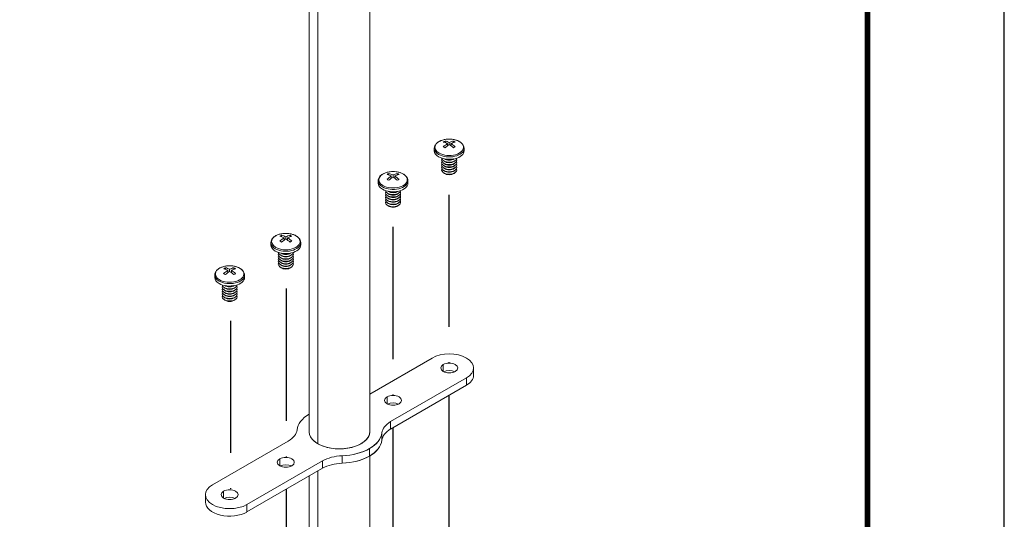
# Model space of a CAD drawing. Units: inches. Extents: x 3 to 195, y 3 to 12.
# Drawn here: x 179 to 182, y 7 to 8 of the extents above; entities that cross this region are included whole.
import ezdxf

# ---------------------------------------------------------------- set-up
doc = ezdxf.new("R2010")
doc.units = ezdxf.units.IN
doc.header["$MEASUREMENT"] = 0
doc.linetypes.add('CENTER2', pattern=[1.125, 0.75, -0.125, 0.125, -0.125])
doc.linetypes.add('DASHDOT', pattern=[1, 0.5, -0.25, 0, -0.25])
doc.layers.get('0').update_dxf_attribs({"linetype": 'CONTINUOUS'})
doc.layers.get('Defpoints').update_dxf_attribs({"color": 9, "linetype": 'CONTINUOUS'})
doc.layers.add('BENDLINE', color=2, linetype='DASHDOT')
doc.layers.add('DETAIL', color=1, linetype='CONTINUOUS')

# ---------------------------------------------------------------- blocks, each defined once
blk = doc.blocks.new('A$C3bc45627')
at = {"color": 0, "linetype": 'Continuous', "lineweight": 0, "extrusion": (5.55112e-17, 0.816497, 0.57735)}
for p, q in [((-0.5, 0.8), (-0.5, 13.601)), ((-0.354, 0.623), (-0.354, 13.527)), ((-0.354, 13.527), (-0.354, 0.623)), ((0.5, 0.8), (0.5, 13.601)), ((1.741, 5.618), (1.741, 5.593)), ((1.781, 5.576), (1.781, 5.538)), ((1.81, 5.559), (1.81, 5.592)), ((1.839, 5.576), (1.839, 5.538)), ((1.879, 5.618), (1.879, 5.593)), ((1.564, 5.458), (1.564, 5.497)), ((2.056, 5.458), (2.056, 5.497)), ((1.731, 5.283), (1.713, 5.296)), ((1.731, 5.243), (1.713, 5.257)), ((1.731, 5.203), (1.713, 5.217)), ((1.731, 5.323), (1.73, 5.324)), ((1.889, 5.323), (1.891, 5.324)), ((1.889, 5.283), (1.908, 5.296)), ((1.889, 5.243), (1.908, 5.257)), ((1.889, 5.203), (1.908, 5.217)), ((0.815, 5.083), (0.815, 5.058)), ((0.855, 5.041), (0.855, 5.004)), ((0.884, 5.024), (0.884, 5.058)), ((0.913, 5.041), (0.913, 5.004)), ((0.953, 5.083), (0.953, 5.058)), ((1.731, 5.163), (1.713, 5.177)), ((1.731, 5.123), (1.713, 5.137)), ((1.731, 5.083), (1.713, 5.097)), ((1.889, 5.163), (1.908, 5.177)), ((1.889, 5.123), (1.908, 5.137)), ((1.889, 5.083), (1.908, 5.097)), ((0.638, 4.923), (0.638, 4.962)), ((1.13, 4.923), (1.13, 4.962)), ((0.805, 4.748), (0.786, 4.762)), ((0.805, 4.708), (0.786, 4.722)), ((0.805, 4.788), (0.804, 4.789)), ((0.963, 4.788), (0.964, 4.789)), ((0.963, 4.748), (0.982, 4.762)), ((0.963, 4.708), (0.982, 4.722)), ((0.805, 4.668), (0.786, 4.682)), ((0.805, 4.628), (0.786, 4.642)), ((0.805, 4.588), (0.786, 4.602)), ((0.805, 4.549), (0.786, 4.562)), ((0.963, 4.668), (0.982, 4.682)), ((0.963, 4.628), (0.982, 4.642)), ((0.963, 4.588), (0.982, 4.602)), ((0.963, 4.549), (0.982, 4.562)), ((-0.953, 4.063), (-0.953, 4.038)), ((-0.815, 4.063), (-0.815, 4.038)), ((-1.13, 3.903), (-1.13, 3.941)), ((-0.913, 4.02), (-0.913, 3.983)), ((-0.884, 4.003), (-0.884, 4.037)), ((-0.855, 4.02), (-0.855, 3.983)), ((-0.638, 3.903), (-0.638, 3.941)), ((-0.963, 3.727), (-0.982, 3.741)), ((-0.963, 3.767), (-0.964, 3.768)), ((-0.805, 3.767), (-0.804, 3.768)), ((-0.805, 3.727), (-0.786, 3.741)), ((-0.963, 3.687), (-0.982, 3.701)), ((-0.963, 3.648), (-0.982, 3.661)), ((-0.963, 3.608), (-0.982, 3.621)), ((-0.963, 3.568), (-0.982, 3.582)), ((-0.805, 3.687), (-0.786, 3.701)), ((-0.805, 3.648), (-0.786, 3.661)), ((-0.805, 3.608), (-0.786, 3.621)), ((-0.805, 3.568), (-0.786, 3.582)), ((-1.879, 3.528), (-1.879, 3.503)), ((-1.839, 3.485), (-1.839, 3.448)), ((-1.81, 3.469), (-1.81, 3.502)), ((-1.781, 3.485), (-1.781, 3.448)), ((-1.741, 3.528), (-1.741, 3.503)), ((-0.963, 3.528), (-0.982, 3.542)), ((-0.805, 3.528), (-0.786, 3.542)), ((-2.056, 3.368), (-2.056, 3.407)), ((-1.564, 3.368), (-1.564, 3.407)), ((-1.889, 3.192), (-1.908, 3.206)), ((-1.889, 3.153), (-1.908, 3.166)), ((-1.889, 3.113), (-1.908, 3.126)), ((-1.889, 3.073), (-1.908, 3.087)), ((-1.889, 3.232), (-1.891, 3.233)), ((-1.731, 3.232), (-1.73, 3.233)), ((-1.731, 3.192), (-1.713, 3.206)), ((-1.731, 3.153), (-1.713, 3.166)), ((-1.731, 3.113), (-1.713, 3.126)), ((-1.731, 3.073), (-1.713, 3.087)), ((-1.889, 3.033), (-1.908, 3.047)), ((-1.889, 2.993), (-1.908, 3.007)), ((-1.731, 3.033), (-1.713, 3.047)), ((-1.731, 2.993), (-1.713, 3.007)), ((1.527, 2.037), (0.5, 1.444)), ((0.5, 1.444), (1.527, 2.037)), ((1.711, 1.817), (1.711, 1.931)), ((1.711, 1.931), (1.711, 1.817)), ((2.21, 1.751), (2.21, 1.874)), ((0.844, 0.989), (2.093, 1.711)), ((2.093, 1.711), (0.844, 0.989)), ((2.093, 1.711), (2.093, 1.588)), ((2.093, 1.711), (2.093, 1.588)), ((2.093, 1.588), (0.844, 0.867)), ((2.093, 1.588), (0.844, 0.867)), ((0.785, 1.282), (0.785, 1.396)), ((0.785, 1.396), (0.785, 1.282)), ((0.844, 0.989), (0.844, 0.867)), ((0.844, 0.867), (0.844, 0.989)), ((-0.844, 0.668), (-2.093, -0.053)), ((-2.093, -0.053), (-0.844, 0.668)), ((0.699, 0.681), (0.699, 0.803)), ((0.699, 0.681), (0.699, 0.803)), ((0.495, 0.543), (0.495, 0.42)), ((0.495, 0.42), (0.495, 0.543)), ((-1.527, -0.38), (-0.278, 0.341)), ((-0.278, 0.341), (-1.527, -0.38)), ((-0.983, 0.261), (-0.983, 0.376)), ((-0.983, 0.376), (-0.983, 0.261)), ((-0.278, 0.219), (-0.278, 0.341)), ((-0.278, 0.341), (-0.278, 0.219)), ((0.044, 0.425), (0.044, 0.303)), ((0.044, 0.425), (0.044, 0.303)), ((0.5, -1.556), (0.5, 0.423)), ((-0.278, 0.219), (-1.527, -0.502)), ((-0.278, 0.219), (-1.527, -0.502)), ((-0.354, 0.176), (-0.354, -1.733)), ((-0.354, -1.733), (-0.354, 0.176)), ((-0.5, -1.556), (-0.5, 0.091)), ((-1.909, -0.274), (-1.909, -0.159)), ((-1.909, -0.159), (-1.909, -0.274)), ((-2.21, -0.339), (-2.21, -0.216)), ((-1.527, -0.502), (-1.527, -0.38)), ((-1.527, -0.502), (-1.527, -0.38))]:
    blk.add_line(p, q, dxfattribs=at)
at = {"color": 0, "linetype": 'Continuous', "lineweight": 0, "extrusion": (2.34618e-17, 5.55112e-17, -1)}
blk.add_arc((-1.81, 5.249), 0.401, 82.8332, 97.1668, dxfattribs=at)
at = {"color": 0, "linetype": 'Continuous', "lineweight": 0, "extrusion": (2.34618e-17, -1.11022e-16, -1)}
blk.add_arc((-0.884, 4.714), 0.401, 82.8332, 97.1668, dxfattribs=at)
at = {"color": 0, "linetype": 'Continuous', "lineweight": 0, "extrusion": (2.34618e-17, -5.55112e-17, -1)}
blk.add_arc((0.884, 3.694), 0.401, 82.8332, 97.1668, dxfattribs=at)
at = {"color": 0, "linetype": 'Continuous', "lineweight": 0, "extrusion": (-8.75605e-17, 5.55112e-17, -1)}
blk.add_arc((1.81, 3.159), 0.401, 82.8332, 97.1668, dxfattribs=at)
at = {"color": 0, "linetype": 'Continuous', "lineweight": 0}
for centre, major_axis, start_param, end_param in [((1.81, 5.514), (-0.235, 0), -1.356356, 0.785398), ((1.81, 5.514), (0.235, 0), -2.356194, 1.356356), ((1.796, 5.241), (-0.2, 0.347), -0.733909, -0.485435), ((1.727, 5.201), (-0.192, 0.332), -0.839218, -0.731579), ((1.825, 5.241), (-0.2, -0.347), -2.304706, -2.056231), ((1.825, 5.719), (0.126, -0.218), -1.033681, -1.009245), ((1.796, 5.241), (-0.2, 0.347), -1.085362, -0.836887), ((1.825, 5.241), (-0.2, -0.347), -2.656158, -2.407683), ((1.894, 5.201), (-0.192, -0.332), -2.410014, -2.302375), ((1.81, 5.497), (-0.246, 0), 0, 0.785398), ((1.81, 5.458), (-0.246, 0), 0, 0.785398), ((1.81, 5.497), (0.246, 0), -2.356194, 0), ((1.81, 5.458), (0.246, 0), -2.356194, 0), ((0.884, 4.979), (-0.235, 0), -1.356356, 0.785398), ((0.884, 4.979), (0.235, 0), -2.356194, 1.356356), ((0.869, 4.706), (-0.2, 0.347), -0.733909, -0.485435), ((0.898, 4.706), (-0.2, -0.347), -2.656158, -2.407683), ((0.884, 4.962), (-0.246, 0), 0, 0.785398), ((0.884, 4.923), (-0.246, 0), 0, 0.785398), ((0.884, 4.962), (0.246, 0), -2.356194, 0), ((0.884, 4.923), (0.246, 0), -2.356194, 0), ((0.8, 4.666), (-0.192, 0.332), -0.839218, -0.731579), ((0.898, 4.706), (-0.2, -0.347), -2.304706, -2.056231), ((0.898, 5.184), (0.126, -0.218), -1.033681, -1.009245), ((0.869, 4.706), (-0.2, 0.347), -1.085362, -0.836887), ((0.968, 4.666), (-0.192, -0.332), -2.410014, -2.302375), ((-0.884, 3.959), (-0.235, 0), -1.356356, 0.785398), ((-0.884, 3.959), (0.235, 0), -2.356194, 1.356356), ((-0.884, 3.941), (-0.246, 0), 0, 0.785398), ((-0.884, 3.903), (-0.246, 0), 0, 0.785398), ((-0.884, 3.941), (0.246, 0), -2.356194, 0), ((-0.884, 3.903), (0.246, 0), -2.356194, 0), ((-0.898, 3.685), (-0.2, 0.347), -0.733909, -0.485435), ((-0.968, 3.645), (-0.192, 0.332), -0.839218, -0.731579), ((-0.869, 3.685), (-0.2, -0.347), -2.304706, -2.056231), ((-0.869, 4.164), (0.126, -0.218), -1.033681, -1.009245), ((-0.898, 3.685), (-0.2, 0.347), -1.085362, -0.836887), ((-0.869, 3.685), (-0.2, -0.347), -2.656158, -2.407683), ((-0.8, 3.645), (-0.192, -0.332), -2.410014, -2.302375), ((-1.81, 3.424), (-0.235, 0), -1.356356, 0.785398), ((-1.81, 3.424), (0.235, 0), -2.356194, 1.356356), ((-1.825, 3.15), (-0.2, 0.347), -0.733909, -0.485435), ((-1.894, 3.11), (-0.192, 0.332), -0.839218, -0.731579), ((-1.796, 3.15), (-0.2, -0.347), -2.304706, -2.056231), ((-1.796, 3.629), (0.126, -0.218), -1.033681, -1.009245), ((-1.825, 3.15), (-0.2, 0.347), -1.085362, -0.836887), ((-1.796, 3.15), (-0.2, -0.347), -2.656158, -2.407683), ((-1.727, 3.11), (-0.192, -0.332), -2.410014, -2.302375), ((-1.81, 3.407), (-0.246, 0), 0, 0.785398), ((-1.81, 3.368), (-0.246, 0), 0, 0.785398), ((-1.81, 3.407), (0.246, 0), -2.356194, 0), ((-1.81, 3.368), (0.246, 0), -2.356194, 0), ((1.81, 1.874), (0.14, 0), -3.926991, 2.356194), ((1.81, 1.751), (-0.14, 0), -2.281942, -0.85965), ((1.81, 1.751), (-0.14, 0), -2.281942, -0.85965), ((1.81, 1.751), (0.4, 0), -0.785398, 0), ((0.884, 1.339), (0.14, 0), -3.926991, 2.356194), ((0.884, 1.217), (-0.14, 0), -2.281942, -0.85965), ((0.884, 1.217), (-0.14, 0), -2.281942, -0.85965), ((1.198, 0.785), (-0.5, 0), -0.785398, -0.062664), ((-1.198, 0.872), (0.5, 0), -0.785398, -0.062664), ((0, 0.829), (-0.502, 0), -0.099792, 3.241385), ((1.198, 0.663), (-0.5, 0), -0.785398, -0.062664), ((1.198, 0.663), (-0.5, 0), -0.785398, -0.062664), ((0, 0.778), (-0.502, 0), -0.099792, -0.088062), ((0, 0.706), (0.7, 0), -0.785398, -0.062664), ((0, 0.778), (0.503, 0), 0.088062, 0.099792), ((-0.884, 0.318), (0.14, 0), -3.926991, 2.356194), ((0.075, 0.137), (-0.5, 0), -1.508132, -0.785398), ((0, 0.706), (0.7, 0), -1.508132, -0.785398), ((-0.884, 0.196), (-0.14, 0), -2.281942, -0.85965), ((-0.884, 0.196), (-0.14, 0), -2.281942, -0.85965), ((0.075, 0.015), (-0.5, 0), -1.508132, -0.785398), ((0.075, 0.015), (-0.5, 0), -1.508132, -0.785398), ((-1.81, -0.216), (0.14, 0), -3.926991, 2.356194), ((-1.81, -0.339), (-0.14, 0), -2.281942, -0.85965), ((-1.81, -0.339), (-0.14, 0), -2.281942, -0.85965), ((-1.81, -0.339), (-0.4, 0), 0, 2.356194)]:
    blk.add_ellipse(centre, major_axis=major_axis, ratio=0.57735, start_param=start_param, end_param=end_param, dxfattribs=at)
at = {"color": 0, "linetype": 'Continuous', "lineweight": 0, "extrusion": (2.4037e-16, -1.38778e-16, -1)}
for centre in [(1.727, 5.297), (0.8, 4.763), (-0.968, 3.742), (-1.894, 3.207)]:
    blk.add_ellipse(centre, major_axis=(0.192, 0.332), ratio=0.57735, start_param=-0.839218, end_param=-0.731579, dxfattribs=at)
at = {"color": 0, "linetype": 'Continuous', "lineweight": 0, "extrusion": (9.24296e-17, -1.17463e-16, -1)}
for centre in [(1.796, 5.257), (0.869, 4.723), (-0.898, 3.702), (-1.825, 3.167)]:
    blk.add_ellipse(centre, major_axis=(0.2, 0.347), ratio=0.57735, start_param=-1.085362, end_param=-0.836887, dxfattribs=at)
at = {"color": 0, "linetype": 'Continuous', "lineweight": 0, "extrusion": (-1.65999e-17, -1.37781e-16, -1)}
for centre, start_param, end_param in [((1.825, 5.257), -2.656158, -2.407683), ((1.825, 5.257), -2.304706, -2.056231), ((0.898, 4.723), -2.656158, -2.407683), ((0.898, 4.723), -2.304706, -2.056231), ((-0.869, 3.702), -2.656158, -2.407683), ((-0.869, 3.702), -2.304706, -2.056231), ((-1.796, 3.167), -2.656158, -2.407683), ((-1.796, 3.167), -2.304706, -2.056231)]:
    blk.add_ellipse(centre, major_axis=(0.2, -0.347), ratio=0.57735, start_param=start_param, end_param=end_param, dxfattribs=at)
at = {"color": 0, "linetype": 'Continuous', "lineweight": 0, "extrusion": (4.43555e-17, -8.97074e-17, -1)}
for centre in [(1.796, 5.257), (0.869, 4.723), (-0.898, 3.702), (-1.825, 3.167)]:
    blk.add_ellipse(centre, major_axis=(0.2, 0.347), ratio=0.57735, start_param=-0.733909, end_param=-0.485435, dxfattribs=at)
at = {"color": 0, "linetype": 'Continuous', "lineweight": 0, "extrusion": (2.03185e-17, -7.58296e-17, -1)}
for centre in [(1.796, 5.719), (-1.825, 3.629)]:
    blk.add_ellipse(centre, major_axis=(-0.126, -0.218), ratio=0.57735, start_param=-1.033681, end_param=-1.009245, dxfattribs=at)
at = {"color": 0, "linetype": 'Continuous', "lineweight": 0, "extrusion": (3.51927e-17, -1.71978e-16, -1)}
for centre in [(1.894, 5.297), (0.968, 4.763), (-0.8, 3.742), (-1.727, 3.207)]:
    blk.add_ellipse(centre, major_axis=(0.192, -0.332), ratio=0.57735, start_param=-2.410014, end_param=-2.302375, dxfattribs=at)
at = {"color": 0, "linetype": 'Continuous', "lineweight": 0, "extrusion": (4.80741e-17, 5.55112e-17, -1)}
for centre in [(1.81, 5.302), (0.884, 4.767), (-0.884, 3.746), (-1.81, 3.211)]:
    blk.add_ellipse(centre, major_axis=(0.125, 0), ratio=0.57735, start_param=-0.279772, end_param=3.421364, dxfattribs=at)
at = {"color": 0, "linetype": 'Continuous', "lineweight": 0, "extrusion": (3.20494e-17, -2.77556e-16, -1)}
for centre in [(1.81, 5.262), (0.884, 4.727), (-0.884, 3.706), (-1.81, 3.171)]:
    blk.add_ellipse(centre, major_axis=(0.125, 0), ratio=0.57735, start_param=-0.279772, end_param=3.421364, dxfattribs=at)
at = {"color": 0, "linetype": 'Continuous', "lineweight": 0, "extrusion": (1.60247e-17, -5.55112e-17, -1)}
for centre in [(1.81, 5.222), (0.884, 4.687), (-0.884, 3.666), (-1.81, 3.132)]:
    blk.add_ellipse(centre, major_axis=(0.125, 0), ratio=0.57735, start_param=-0.279772, end_param=3.421364, dxfattribs=at)
at = {"color": 0, "linetype": 'Continuous', "lineweight": 0, "extrusion": (-3.94865e-17, 1.11022e-16, -1)}
for centre in [(1.81, 5.182), (0.884, 4.647), (-0.884, 3.627), (-1.81, 3.092)]:
    blk.add_ellipse(centre, major_axis=(0.125, 0), ratio=0.57735, start_param=-0.279772, end_param=3.421364, dxfattribs=at)
at = {"color": 0, "linetype": 'Continuous', "lineweight": 0, "extrusion": (5.72369e-17, 1.66533e-16, -1)}
for centre in [(1.81, 5.341), (0.884, 4.807), (-0.884, 3.786), (-1.81, 3.251)]:
    blk.add_ellipse(centre, major_axis=(0.125, 0), ratio=0.57735, start_param=0.0824, end_param=3.059192, dxfattribs=at)
at = {"color": 0, "linetype": 'Continuous', "lineweight": 0, "extrusion": (-8.25878e-17, 1.11022e-16, -1)}
for centre in [(1.81, 5.359), (0.884, 4.824), (-0.884, 3.803), (-1.81, 3.269)]:
    blk.add_ellipse(centre, major_axis=(-0.101, 0), ratio=0.57735, start_param=-2.467458, end_param=-0.674134, dxfattribs=at)
at = {"color": 0, "linetype": 'Continuous', "lineweight": 0, "extrusion": (-7.91746e-17, 1.42129e-29, -1)}
for centre in [(1.81, 5.319), (1.81, 5.16), (0.884, 4.784), (0.884, 4.625), (-0.884, 3.764), (-0.884, 3.604), (-1.81, 3.229), (-1.81, 3.069)]:
    blk.add_ellipse(centre, major_axis=(-0.101, 0), ratio=0.57735, start_param=-2.467458, end_param=-0.674134, dxfattribs=at)
at = {"color": 0, "linetype": 'Continuous', "lineweight": 0, "extrusion": (2.43189e-17, -1.11022e-16, -1)}
for centre in [(1.81, 5.279), (1.81, 5.199), (0.884, 4.744), (0.884, 4.665), (-0.884, 3.724), (-0.884, 3.644), (-1.81, 3.189), (-1.81, 3.109)]:
    blk.add_ellipse(centre, major_axis=(-0.101, 0), ratio=0.57735, start_param=-2.467458, end_param=-0.674134, dxfattribs=at)
at = {"color": 0, "linetype": 'Continuous', "lineweight": 0, "extrusion": (-9.0819e-17, 5.55112e-17, -1)}
for centre in [(1.81, 5.239), (0.884, 4.705), (-0.884, 3.684), (-1.81, 3.149)]:
    blk.add_ellipse(centre, major_axis=(-0.101, 0), ratio=0.57735, start_param=-2.467458, end_param=-0.674134, dxfattribs=at)
at = {"color": 0, "linetype": 'Continuous', "lineweight": 0, "extrusion": (3.05625e-17, -1.66533e-16, -1)}
for centre in [(1.81, 5.381), (0.884, 4.846), (-0.884, 3.826), (-1.81, 3.291)]:
    blk.add_ellipse(centre, major_axis=(-0.125, 0), ratio=0.57735, start_param=-2.178594, end_param=-0.962999, dxfattribs=at)
at = {"color": 0, "linetype": 'Continuous', "lineweight": 0, "extrusion": (-5.55112e-17, -1.11022e-16, -1)}
for centre in [(1.81, 5.142), (0.884, 4.607), (-0.884, 3.587), (-1.81, 3.052)]:
    blk.add_ellipse(centre, major_axis=(0.125, 0), ratio=0.57735, start_param=-0.279772, end_param=3.421364, dxfattribs=at)
at = {"color": 0, "linetype": 'Continuous', "lineweight": 0, "extrusion": (4.44329e-18, -2.22045e-16, -1)}
for centre in [(1.81, 5.12), (0.884, 4.585), (-0.884, 3.564), (-1.81, 3.03)]:
    blk.add_ellipse(centre, major_axis=(-0.101, 0), ratio=0.57735, start_param=-2.467458, end_param=-0.674134, dxfattribs=at)
at = {"color": 0, "linetype": 'Continuous', "lineweight": 0, "extrusion": (1.20185e-16, -6.93889e-17, -1)}
for centre in [(0.869, 5.184), (-0.898, 4.164)]:
    blk.add_ellipse(centre, major_axis=(-0.126, -0.218), ratio=0.57735, start_param=-1.033681, end_param=-1.009245, dxfattribs=at)
at = {"color": 0, "linetype": 'Continuous', "lineweight": 0, "extrusion": (1.38133e-16, -5.55112e-17, -1)}
blk.add_ellipse((1.81, 1.874), major_axis=(0.4, 0), ratio=0.57735, start_param=-2.356194, end_param=0.785398, dxfattribs=at)
blk.add_ellipse((1.81, 1.874), major_axis=(0.4, 0), ratio=0.57735, start_param=-2.356194, end_param=0.785398, dxfattribs=at)
at = {"color": 0, "linetype": 'Continuous', "lineweight": 0, "extrusion": (6.88926e-17, -1.23442e-29, -1)}
blk.add_ellipse((1.81, 1.874), major_axis=(0.14, 0), ratio=0.57735, start_param=-2.356194, end_param=0.785398, dxfattribs=at)
at = {"color": 0, "linetype": 'Continuous', "lineweight": 0, "extrusion": (1.33814e-17, 5.55112e-17, -1)}
blk.add_ellipse((1.81, 1.874), major_axis=(-0.14, 0), ratio=0.57735, start_param=-2.356194, end_param=0.785398, dxfattribs=at)
at = {"color": 0, "linetype": 'Continuous', "lineweight": 0, "extrusion": (-7.19388e-17, 1.11022e-16, -1)}
blk.add_ellipse((1.81, 1.751), major_axis=(0.4, 0), ratio=0.57735, start_param=0, end_param=0.785398, dxfattribs=at)
at = {"color": 0, "linetype": 'Continuous', "lineweight": 0, "extrusion": (-1.01081e-16, -1.11022e-16, -1)}
blk.add_ellipse((0.884, 1.339), major_axis=(-0.14, 0), ratio=0.57735, start_param=-2.356194, end_param=0.785398, dxfattribs=at)
at = {"color": 0, "linetype": 'Continuous', "lineweight": 0, "extrusion": (6.54528e-17, -1.17569e-29, -1)}
blk.add_ellipse((0.884, 1.339), major_axis=(0.14, 0), ratio=0.57735, start_param=-2.356194, end_param=0.785398, dxfattribs=at)
at = {"color": 0, "linetype": 'Continuous', "lineweight": 0, "extrusion": (-1.31661e-17, -2.22045e-16, -1)}
blk.add_ellipse((0, 0.829), major_axis=(-0.7, 0), ratio=0.57735, start_param=0.062664, end_param=0.775193, dxfattribs=at)
at = {"color": 0, "linetype": 'Continuous', "lineweight": 0, "extrusion": (-1.40216e-16, -2.77556e-16, -1)}
blk.add_ellipse((0, 0.829), major_axis=(-0.7, 0), ratio=0.57735, start_param=0.062664, end_param=0.775193, dxfattribs=at)
at = {"color": 0, "linetype": 'Continuous', "lineweight": 0, "extrusion": (-5.52338e-17, -1.11022e-16, -1)}
blk.add_ellipse((1.198, 0.785), major_axis=(-0.5, 0), ratio=0.57735, start_param=0.062664, end_param=0.785398, dxfattribs=at)
at = {"color": 0, "linetype": 'Continuous', "lineweight": 0, "extrusion": (7.18131e-17, -1.66533e-16, -1)}
blk.add_ellipse((-1.198, 0.872), major_axis=(0.5, 0), ratio=0.57735, start_param=0.062664, end_param=0.785398, dxfattribs=at)
at = {"color": 0, "linetype": 'Continuous', "lineweight": 0, "extrusion": (-8.67017e-17, -2.22045e-16, -1)}
blk.add_ellipse((0, 0.829), major_axis=(-0.502, 0), ratio=0.57735, start_param=-2.356194, end_param=0.099792, dxfattribs=at)
at = {"color": 0, "linetype": 'Continuous', "lineweight": 0, "extrusion": (-6.77661e-17, -3.33067e-16, -1)}
blk.add_ellipse((0, 0.829), major_axis=(0.502, 0), ratio=0.57735, start_param=-0.099792, end_param=0.785398, dxfattribs=at)
at = {"color": 0, "linetype": 'Continuous', "lineweight": 0, "extrusion": (3.38555e-17, -4.15304e-30, -1)}
blk.add_ellipse((0, 0.778), major_axis=(-0.503, 0), ratio=0.57735, start_param=0.088062, end_param=0.099792, dxfattribs=at)
at = {"color": 0, "linetype": 'Continuous', "lineweight": 0, "extrusion": (3.49021e-17, -4.996e-16, -1)}
blk.add_ellipse((0, 0.829), major_axis=(0.7, 0), ratio=0.57735, start_param=0.062664, end_param=1.508132, dxfattribs=at)
at = {"color": 0, "linetype": 'Continuous', "lineweight": 0, "extrusion": (6.0656e-17, -1.66533e-16, -1)}
blk.add_ellipse((0, 0.706), major_axis=(0.7, 0), ratio=0.57735, start_param=0.062664, end_param=1.508132, dxfattribs=at)
at = {"color": 0, "linetype": 'Continuous', "lineweight": 0, "extrusion": (-1.94007e-16, 3.03325e-32, -1)}
blk.add_ellipse((0, 0.829), major_axis=(0.7, 0), ratio=0.57735, start_param=0.062664, end_param=0.785398, dxfattribs=at)
at = {"color": 0, "linetype": 'Continuous', "lineweight": 0, "extrusion": (2.78508e-17, 5.55112e-17, -1)}
blk.add_ellipse((0, 0.778), major_axis=(0.502, 0), ratio=0.57735, start_param=-0.099792, end_param=-0.088062, dxfattribs=at)
at = {"color": 0, "linetype": 'Continuous', "lineweight": 0, "extrusion": (-3.01201e-17, -1.11022e-16, -1)}
blk.add_ellipse((0, 0.829), major_axis=(-0.7, 0), ratio=0.57735, start_param=-2.356194, end_param=-1.63346, dxfattribs=at)
at = {"color": 0, "linetype": 'Continuous', "lineweight": 0, "extrusion": (3.51174e-17, -5.55112e-17, -1)}
blk.add_ellipse((-0.884, 0.318), major_axis=(-0.14, 0), ratio=0.57735, start_param=-2.356194, end_param=0.785398, dxfattribs=at)
at = {"color": 0, "linetype": 'Continuous', "lineweight": 0, "extrusion": (6.54528e-17, -1.11022e-16, -1)}
blk.add_ellipse((-0.884, 0.318), major_axis=(0.14, 0), ratio=0.57735, start_param=-2.356194, end_param=0.785398, dxfattribs=at)
at = {"color": 0, "linetype": 'Continuous', "lineweight": 0, "extrusion": (5.91603e-17, -2.77556e-16, -1)}
blk.add_ellipse((0.075, 0.137), major_axis=(0.5, 0), ratio=0.57735, start_param=-2.356194, end_param=-1.63346, dxfattribs=at)
at = {"color": 0, "linetype": 'Continuous', "lineweight": 0, "extrusion": (1.16615e-17, -1.66533e-16, -1)}
blk.add_ellipse((-1.81, -0.216), major_axis=(-0.4, 0), ratio=0.57735, start_param=-2.356194, end_param=0.785398, dxfattribs=at)
blk.add_ellipse((-1.81, -0.216), major_axis=(-0.4, 0), ratio=0.57735, start_param=-2.356194, end_param=0.785398, dxfattribs=at)
at = {"color": 0, "linetype": 'Continuous', "lineweight": 0, "extrusion": (-7.07453e-17, -2.77556e-16, -1)}
blk.add_ellipse((-1.81, -0.216), major_axis=(-0.14, 0), ratio=0.57735, start_param=-2.356194, end_param=0.785398, dxfattribs=at)
at = {"color": 0, "linetype": 'Continuous', "lineweight": 0, "extrusion": (-7.4185e-17, -5.55112e-17, -1)}
blk.add_ellipse((-1.81, -0.216), major_axis=(0.14, 0), ratio=0.57735, start_param=-2.356194, end_param=0.785398, dxfattribs=at)
at = {"color": 0, "linetype": 'Continuous', "lineweight": 0, "extrusion": (-2.38188e-17, -5.55112e-17, -1)}
blk.add_ellipse((-1.81, -0.339), major_axis=(-0.4, 0), ratio=0.57735, start_param=-2.356194, end_param=0, dxfattribs=at)
at = {"color": 0, "linetype": 'Continuous', "lineweight": 0}
for points, knots in [([(1.76, 5.647), (1.739, 5.644), (1.719, 5.64), (1.681, 5.628), (1.663, 5.621), (1.631, 5.603), (1.616, 5.593), (1.592, 5.57), (1.582, 5.557), (1.568, 5.528), (1.564, 5.512), (1.564, 5.497)], [0.999838, 0.999838, 0.999838, 0.999838, 1.27111, 1.27111, 1.542381, 1.542381, 1.813652, 1.813652, 2.084923, 2.084923, 2.356194, 2.356194, 2.356194, 2.356194]), ([(2.056, 5.497), (2.056, 5.512), (2.053, 5.527), (2.039, 5.556), (2.029, 5.569), (2.005, 5.592), (1.991, 5.603), (1.958, 5.621), (1.94, 5.628), (1.902, 5.64), (1.882, 5.644), (1.861, 5.647), (1.861, 5.647), (1.86, 5.647)], [5.497787, 5.497787, 5.497787, 5.497787, 5.764288, 5.764288, 6.035559, 6.035559, 6.30683, 6.30683, 6.578102, 6.578102, 6.849373, 6.849373, 6.854143, 6.854143, 6.854143, 6.854143]), ([(0.834, 5.112), (0.813, 5.109), (0.793, 5.105), (0.755, 5.094), (0.737, 5.086), (0.704, 5.069), (0.69, 5.058), (0.665, 5.035), (0.655, 5.022), (0.642, 4.993), (0.638, 4.978), (0.638, 4.962)], [0.999838, 0.999838, 0.999838, 0.999838, 1.27111, 1.27111, 1.542381, 1.542381, 1.813652, 1.813652, 2.084923, 2.084923, 2.356194, 2.356194, 2.356194, 2.356194]), ([(1.13, 4.962), (1.13, 4.977), (1.126, 4.993), (1.113, 5.021), (1.103, 5.034), (1.079, 5.058), (1.064, 5.068), (1.032, 5.086), (1.014, 5.093), (0.976, 5.105), (0.956, 5.109), (0.935, 5.112), (0.934, 5.112), (0.934, 5.112)], [5.497787, 5.497787, 5.497787, 5.497787, 5.764288, 5.764288, 6.035559, 6.035559, 6.30683, 6.30683, 6.578102, 6.578102, 6.849373, 6.849373, 6.854143, 6.854143, 6.854143, 6.854143]), ([(-0.934, 4.091), (-0.955, 4.089), (-0.975, 4.085), (-1.013, 4.073), (-1.031, 4.066), (-1.064, 4.048), (-1.078, 4.038), (-1.102, 4.014), (-1.112, 4.001), (-1.126, 3.973), (-1.13, 3.957), (-1.13, 3.941)], [0.999838, 0.999838, 0.999838, 0.999838, 1.27111, 1.27111, 1.542381, 1.542381, 1.813652, 1.813652, 2.084923, 2.084923, 2.356194, 2.356194, 2.356194, 2.356194]), ([(-0.638, 3.941), (-0.638, 3.957), (-0.642, 3.972), (-0.655, 4), (-0.665, 4.014), (-0.689, 4.037), (-0.703, 4.047), (-0.736, 4.065), (-0.754, 4.073), (-0.792, 4.084), (-0.812, 4.089), (-0.833, 4.091), (-0.833, 4.091), (-0.834, 4.091)], [5.497787, 5.497787, 5.497787, 5.497787, 5.764288, 5.764288, 6.035559, 6.035559, 6.30683, 6.30683, 6.578102, 6.578102, 6.849373, 6.849373, 6.854143, 6.854143, 6.854143, 6.854143]), ([(-1.86, 3.557), (-1.881, 3.554), (-1.901, 3.55), (-1.94, 3.538), (-1.957, 3.531), (-1.99, 3.513), (-2.004, 3.503), (-2.029, 3.479), (-2.039, 3.466), (-2.052, 3.438), (-2.056, 3.422), (-2.056, 3.407)], [0.999838, 0.999838, 0.999838, 0.999838, 1.27111, 1.27111, 1.542381, 1.542381, 1.813652, 1.813652, 2.084923, 2.084923, 2.356194, 2.356194, 2.356194, 2.356194]), ([(-1.564, 3.407), (-1.564, 3.422), (-1.568, 3.437), (-1.581, 3.466), (-1.591, 3.479), (-1.615, 3.502), (-1.63, 3.513), (-1.662, 3.53), (-1.68, 3.538), (-1.718, 3.55), (-1.738, 3.554), (-1.759, 3.557), (-1.76, 3.557), (-1.76, 3.557)], [5.497787, 5.497787, 5.497787, 5.497787, 5.764288, 5.764288, 6.035559, 6.035559, 6.30683, 6.30683, 6.578102, 6.578102, 6.849373, 6.849373, 6.854143, 6.854143, 6.854143, 6.854143])]:
    blk.add_open_spline(points, degree=3, knots=knots, dxfattribs=at)
blk = doc.blocks.new('A$Cfa5cd8a0')
at = {"layer": 'BENDLINE', "linetype": 'CENTER2', "ltscale": 0.5}
for p, q in [((9.0183, 3.0535), (9.0183, 2.5766)), ((8.86, 2.9621), (8.86, 2.4852)), ((8.5579, 2.7876), (8.5579, 2.3108)), ((8.3996, 2.6962), (8.3996, 2.2194)), ((9.0183, 2.4843), (9.0183, 1.4486)), ((8.86, 2.393), (8.86, 1.3577)), ((8.5579, 2.2185), (8.5579, 1.183))]:
    blk.add_line(p, q, dxfattribs=at)
at = {"layer": 'DETAIL', "xscale": 0.171875, "yscale": 0.171875, "zscale": 0.171875}
blk.add_blockref('A$C3bc45627', (8.7084, 2.2402), dxfattribs=at)

msp = doc.modelspace()

# ---------------------------------------------------------------- linework, layer by layer
at = {"const_width": 0.0156}
msp.add_lwpolyline([(181.4559, 3.7459), (171.2509, 3.7459), (171.2509, 11.5107), (181.4559, 11.5107)], close=True, dxfattribs=at)
at = {"layer": 'Defpoints'}
msp.add_lwpolyline([(170.8634, 3.3883), (181.8434, 3.3883), (181.8434, 11.8683), (170.8634, 11.8683)], close=True, dxfattribs=at)

# ---------------------------------------------------------------- block references
msp.add_blockref('A$Cfa5cd8a0', (171.2509, 4.8709))

doc.saveas('drawing.dxf')
